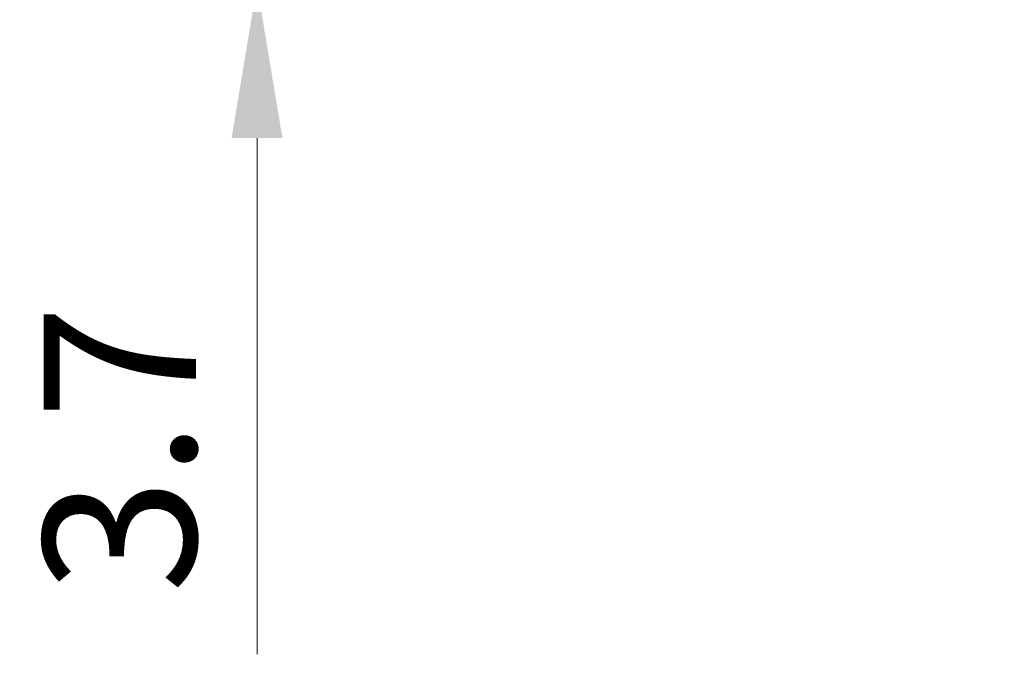
# Model space of a CAD drawing. Units: millimetres. Extents: x 0 to 9620, y 0 to 1686.
# Drawn here: x 4529 to 4610, y 1170 to 1222 of the extents above; entities that cross this region are included whole.
import ezdxf

# ---------------------------------------------------------------- set-up
doc = ezdxf.new("R2010")
doc.units = ezdxf.units.MM
doc.header["$LTSCALE"] = 4.5
doc.layers.get('Defpoints').update_dxf_attribs({"lineweight": 25})
doc.layers.add('Dimension (ISO)', color=7, linetype='Continuous', lineweight=18)
doc.styles.add('Note Text (TK)', font='txt')
doc.dimstyles.new('Default - Method 1b (TK)', dxfattribs={"dimscale": 4.5, "dimtxt": 2.5, "dimasz": 2.5, "dimexe": 1, "dimexo": 1.5, "dimgap": 1, "dimtad": 1, "dimtoh": 1, "dimrnd": 1e-08, "dimdsep": 46, "dimtxsty": 'Note Text (TK)', "dimcen": 0.09, "dimdle": 5, "dimclrd": 100, "dimclre": 100, "dimclrt": 7, "dimadec": 1, "dimazin": 1, "dimtfac": 1, "dimtmove": 0, "dimatfit": 3, "dimfxl": 0, "dimtolj": 1, "dimlwd": -1, "dimlwe": -1, "dimarcsym": 0})

# ---------------------------------------------------------------- blocks, each defined once
blk = doc.blocks.new('_DotSmall')
at = {"color": 0, "linetype": 'ByBlock', "const_width": 0.5}
blk.add_lwpolyline([(-0.0625, 0, 1), (0.0625, 0, 1)], format="xyb", close=True, dxfattribs=at)
blk = doc.blocks.new('*D90')
at = {"layer": 'Defpoints', "color": 0, "transparency": 16777216}
for p in [(4548.369, 1228.828), (4608.869, 1228.828), (4609.619, 1225.128)]:
    blk.add_point(p, dxfattribs=at)
at = {"layer": 'Dimension (ISO)', "color": 100, "transparency": 16777216}
for p, q in [((4548.369, 1228.828), (4548.369, 1253.828)), ((4601.369, 1228.828), (4543.369, 1228.828)), ((4548.369, 1228.828), (4548.369, 1225.128)), ((4602.119, 1225.128), (4543.369, 1225.128)), ((4548.369, 1212.628), (4548.369, 1170.313))]:
    blk.add_line(p, q, dxfattribs=at)
blk.add_solid([(4546.286, 1212.628), (4550.453, 1212.628), (4548.369, 1225.128)], dxfattribs=at)
at = {"layer": 'Dimension (ISO)', "color": 100, "transparency": 16777216, "xscale": 12.5, "yscale": 12.5, "zscale": 12.5, "rotation": 270}
blk.add_blockref('_DotSmall', (4548.369, 1228.828), dxfattribs=at)
at = {"layer": 'Dimension (ISO)', "color": 7, "transparency": 16777216, "insert": (4537.119, 1175.313), "char_height": 12.5, "attachment_point": 4, "rotation": 90, "style": 'Note Text (TK)'}
blk.add_mtext('\\A1;3.7', dxfattribs=at)

msp = doc.modelspace()

# ---------------------------------------------------------------- dimensions: what is measured, and where the dimension line sits
at = {"layer": 'Dimension (ISO)', "color": 100, "true_color": 0x00ff3f}
dim = msp.add_linear_dim(base=(4548.3695, 1228.828), p1=(4609.6195, 1225.128), p2=(4608.8695, 1228.828), angle=270, dimstyle='Default - Method 1b (TK)', override={"dimscale": 0, "dimtxt": 12.5, "dimasz": 12.5, "dimexe": 5, "dimexo": 7.5, "dimgap": 5, "dimtoh": 0, "dimdec": 2, "dimblk2": 'DotSmall', "dimsah": 1, "dimcen": 0.45, "dimdle": 0, "dimtol": 0, "dimlim": 0, "dimtp": 0, "dimtm": 0, "dimtdec": 2, "dimtofl": 1, "dimatfit": 1}, dxfattribs=at)
dim.commit()
dim.dimension.update_dxf_attribs({"geometry": '*D90', "text_midpoint": (4548.3695, 1185.2203), "dimtype": 160})

doc.saveas('drawing.dxf')
